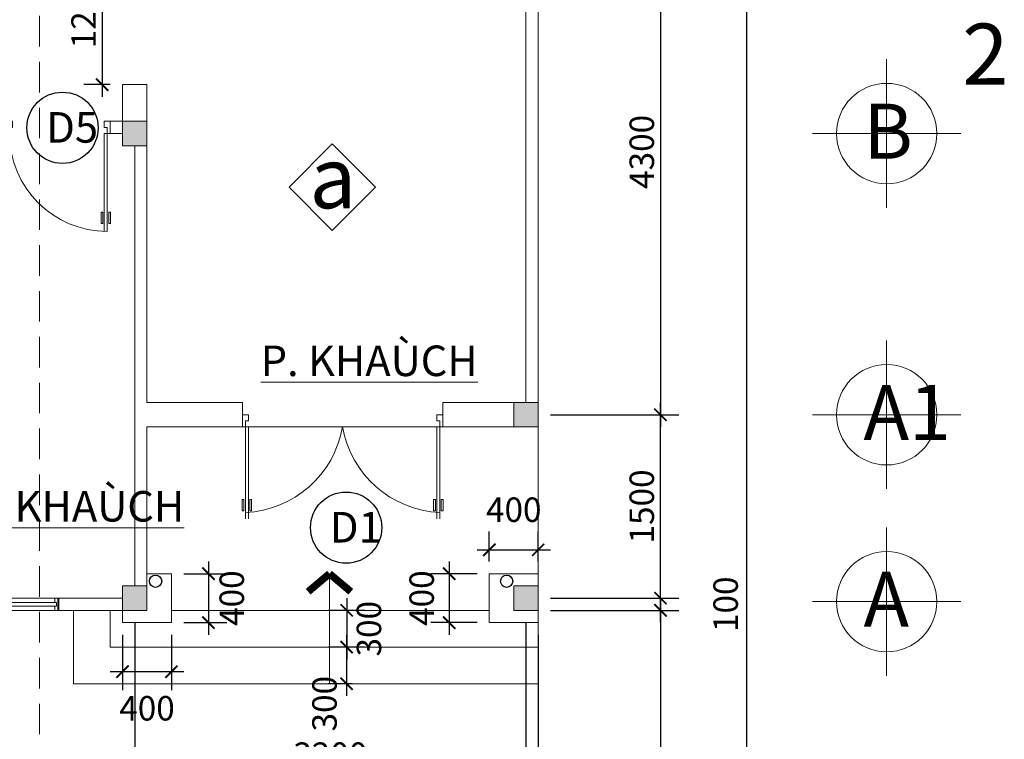
# Model space of a CAD drawing. Extents: x 522797 to 1882767, y -1104775 to 301220.
# Drawn here: x 1303073 to 1311127, y -978825 to -972939 of the extents above; entities that cross this region are included whole.
import ezdxf

# ---------------------------------------------------------------- set-up
doc = ezdxf.new("R2010")
doc.units = 0
doc.header["$MEASUREMENT"] = 0
doc.header["$PDMODE"] = 1
doc.linetypes.add('HIDDEN', pattern=[0.375, 0.25, -0.125])
doc.layers.get('0').update_dxf_attribs({"color": 88, "linetype": 'CONTINUOUS', "lineweight": 9, "plot": 0})
doc.layers.get('Defpoints').update_dxf_attribs({"linetype": 'CONTINUOUS'})
for name, color, linetype, lineweight in [('07', 45, 'CONTINUOUS', 40), ('8', 8, 'CONTINUOUS', 20), ('cua', 255, 'CONTINUOUS', 20), ('tb', 21, 'CONTINUOUS', 15), ('truc', 5, 'CONTINUOUS', 20)]:
    doc.layers.add(name, color=color, linetype=linetype, lineweight=lineweight)
doc.layers.add('TEXT', color=4, linetype='CONTINUOUS')
doc.styles.add('HELVE', font='vhelven0.ttf')
doc.styles.get("Standard").update_dxf_attribs({"font": 'vavon__0.ttf'})
doc.styles.add('TEXTS', font='vhelven0.ttf')
doc.dimstyles.new('DIM100', dxfattribs={"dimscale": 0, "dimtxt": 200, "dimasz": 100, "dimexe": 150, "dimexo": 100, "dimgap": 50, "dimtad": 1, "dimdec": 0, "dimzin": 1, "dimdsep": 46, "dimtxsty": 'HELVE', "dimblk1": 'ARCHTICK', "dimblk2": 'ARCHTICK', "dimsah": 1, "dimcen": 2.5, "dimdle": 100, "dimclrd": 14, "dimclre": 14, "dimclrt": 2, "dimadec": 0, "dimazin": 0, "dimtfac": 1, "dimtdec": 0, "dimtmove": 2, "dimatfit": 3, "dimldrblk": 'ARCHTICK', "dimfxl": 0, "dimtolj": 1, "dimtzin": 1, "dimarcsym": 0})

# ---------------------------------------------------------------- blocks, each defined once
blk = doc.blocks.new('_ARCHTICK')
at = {"color": 0, "linetype": 'ByBlock', "const_width": 0.15}
blk.add_lwpolyline([(-0.5, -0.5), (0.5, 0.5)], dxfattribs=at)
blk = doc.blocks.new('*D562')
at = {"layer": 'Defpoints', "color": 0, "linetype": 'Continuous', "lineweight": 15, "ltscale": 10}
for p in [(1303913.9, -972270.8), (1303747.6, -973470.8), (1303913.9, -973470.8)]:
    blk.add_point(p, dxfattribs=at)
at = {"layer": 'truc', "color": 14, "linetype": 'Continuous', "lineweight": -2, "ltscale": 10}
for p, q in [((1303747.6, -972170.8), (1303747.6, -973570.8)), ((1303813.9, -972270.8), (1303597.6, -972270.8)), ((1303813.9, -973470.8), (1303597.6, -973470.8))]:
    blk.add_line(p, q, dxfattribs=at)
at = {"layer": 'truc', "color": 14, "linetype": 'Continuous', "lineweight": -2, "ltscale": 10, "xscale": 100, "yscale": 100, "zscale": 100}
for p, rotation in [((1303747.6, -972270.8), 90), ((1303747.6, -973470.8), 270)]:
    blk.add_blockref('_ARCHTICK', p, dxfattribs=dict(at, rotation=rotation))
at = {"layer": 'truc', "color": 2, "linetype": 'Continuous', "lineweight": 15, "ltscale": 10, "insert": (1303594.9, -972870.8), "char_height": 200, "attachment_point": 5, "rotation": 90, "style": 'HELVE'}
blk.add_mtext('\\A1;1200', dxfattribs=at)
blk = doc.blocks.new('*D524')
at = {"layer": 'Defpoints', "color": 0, "linetype": 'Continuous', "lineweight": 15, "ltscale": 10}
for p in [(1307413.9, -977670.8), (1308313.9, -977670.8), (1307413.9, -977770.8)]:
    blk.add_point(p, dxfattribs=at)
at = {"layer": 'truc', "color": 14, "linetype": 'Continuous', "lineweight": -2, "ltscale": 10}
for p, q in [((1308313.9, -977870.8), (1308313.9, -977570.8)), ((1307513.9, -977670.8), (1308463.9, -977670.8)), ((1307513.9, -977770.8), (1308463.9, -977770.8))]:
    blk.add_line(p, q, dxfattribs=at)
at = {"layer": 'truc', "color": 14, "linetype": 'Continuous', "lineweight": -2, "ltscale": 10, "xscale": 100, "yscale": 100, "zscale": 100}
for p, rotation in [((1308313.9, -977670.8), 90), ((1308313.9, -977770.8), 270)]:
    blk.add_blockref('_ARCHTICK', p, dxfattribs=dict(at, rotation=rotation))
at = {"layer": 'truc', "color": 2, "linetype": 'Continuous', "lineweight": 15, "ltscale": 10, "insert": (1308847.2, -977720.8), "char_height": 200, "attachment_point": 5, "rotation": 90, "style": 'HELVE'}
blk.add_mtext('\\A1;100', dxfattribs=at)
blk = doc.blocks.new('c820')
at = {"layer": 'tb', "color": 21, "linetype": 'Continuous', "ltscale": 120}
blk.add_line((640009.9, 217638.7), (640009.9, 217738.7), dxfattribs=at)
for points in [[(640009.9, 217638.7), (640034.9, 217638.7), (640034.9, 217688.7), (640059.9, 217688.7), (640059.9, 217738.7), (640009.9, 217738.7)], [(640059.9, 216888.7), (640059.9, 217638.7), (640034.9, 217638.7), (640034.9, 216888.7)]]:
    blk.add_lwpolyline(points, dxfattribs=at)
for points in [[(640008.4, 216953.9), (640008.4, 217045.8), (640023.4, 217045.8), (640023.4, 216953.9)], [(640070.9, 217045.8), (640070.9, 216953.9), (640085.9, 216953.9), (640085.9, 217045.8)]]:
    blk.add_lwpolyline(points, close=True, dxfattribs=at)
blk.add_arc((639994.7, 217785.8), 848.1, 272.71952, 350.00852, dxfattribs=at)
blk = doc.blocks.new('cua so 1m')
at = {"layer": '07'}
for p, q in [((-500, 50), (-500, -50)), ((-500, -50), (-500, 50)), ((500, 50), (500, -50))]:
    blk.add_line(p, q, dxfattribs=at)
at = {"layer": 'tb', "color": 21, "linetype": 'Continuous', "ltscale": 120}
for p, q in [((0, 50), (-500, 50)), ((-485, 15), (-15, 15)), ((-485, 15), (-485, -15)), ((-470, 50), (-470, 15)), ((-30, 50), (-30, 15)), ((-15, 15), (-15, -15)), ((0, -50), (0, 50)), ((500, 50), (0, 50)), ((15, 15), (485, 15)), ((15, 15), (15, -15)), ((30, 50), (30, 15)), ((470, 50), (470, 15)), ((485, 15), (485, -15)), ((-500, -50), (0, -50)), ((-485, -15), (-15, -15)), ((-470, -15), (-470, -50)), ((-30, -15), (-30, -50)), ((0, -50), (500, -50)), ((15, -15), (485, -15)), ((30, -15), (30, -50)), ((470, -15), (470, -50))]:
    blk.add_line(p, q, dxfattribs=at)
blk = doc.blocks.new('*D433')
at = {"layer": '8', "color": 14, "linetype": 'Continuous', "lineweight": -2, "ltscale": 10}
for p, q in [((1309018.9, -960670.8), (1309018.9, -980870.8)), ((1308563.9, -960770.8), (1309168.9, -960770.8)), ((1308563.9, -980770.8), (1309168.9, -980770.8))]:
    blk.add_line(p, q, dxfattribs=at)
at = {"layer": 'Defpoints', "color": 0, "linetype": 'Continuous', "lineweight": 15, "ltscale": 10}
for p in [(1308463.9, -960770.8), (1308463.9, -980770.8), (1309018.9, -980770.8)]:
    blk.add_point(p, dxfattribs=at)
at = {"layer": '8', "color": 14, "linetype": 'Continuous', "lineweight": -2, "ltscale": 10, "xscale": 100, "yscale": 100, "zscale": 100}
for p, rotation in [((1309018.9, -960770.8), 90), ((1309018.9, -980770.8), 270)]:
    blk.add_blockref('_ARCHTICK', p, dxfattribs=dict(at, rotation=rotation))
at = {"layer": '8', "color": 2, "linetype": 'Continuous', "lineweight": 15, "ltscale": 10, "insert": (1308866.1, -970770.8), "char_height": 200, "attachment_point": 5, "rotation": 90, "style": 'HELVE'}
blk.add_mtext('\\A1;20000', dxfattribs=at)
blk = doc.blocks.new('*D432')
at = {"layer": '8', "color": 14, "linetype": 'Continuous', "lineweight": -2, "ltscale": 10}
for p, q in [((1308313.9, -977770.8), (1308313.9, -976070.8)), ((1307413.9, -976170.8), (1308463.9, -976170.8)), ((1307413.9, -977670.8), (1308463.9, -977670.8))]:
    blk.add_line(p, q, dxfattribs=at)
at = {"layer": 'Defpoints', "color": 0, "linetype": 'Continuous', "lineweight": 15, "ltscale": 10}
for p in [(1307313.9, -976170.8), (1308313.9, -976170.8), (1307313.9, -977670.8)]:
    blk.add_point(p, dxfattribs=at)
at = {"layer": '8', "color": 14, "linetype": 'Continuous', "lineweight": -2, "ltscale": 10, "xscale": 100, "yscale": 100, "zscale": 100}
for p, rotation in [((1308313.9, -976170.8), 90), ((1308313.9, -977670.8), 270)]:
    blk.add_blockref('_ARCHTICK', p, dxfattribs=dict(at, rotation=rotation))
at = {"layer": '8', "color": 2, "linetype": 'Continuous', "lineweight": 15, "ltscale": 10, "insert": (1308161.1, -976920.8), "char_height": 200, "attachment_point": 5, "rotation": 90, "style": 'HELVE'}
blk.add_mtext('\\A1;1500', dxfattribs=at)
blk = doc.blocks.new('*D431')
at = {"layer": '8', "color": 14, "linetype": 'Continuous', "lineweight": -2, "ltscale": 10}
for p, q in [((1308313.9, -977670.8), (1308313.9, -980870.8)), ((1307413.9, -977770.8), (1308463.9, -977770.8)), ((1307513.9, -980770.8), (1308463.9, -980770.8))]:
    blk.add_line(p, q, dxfattribs=at)
at = {"layer": 'Defpoints', "color": 0, "linetype": 'Continuous', "lineweight": 15, "ltscale": 10}
for p in [(1307313.9, -977770.8), (1307413.9, -980770.8), (1308313.9, -980770.8)]:
    blk.add_point(p, dxfattribs=at)
at = {"layer": '8', "color": 14, "linetype": 'Continuous', "lineweight": -2, "ltscale": 10, "xscale": 100, "yscale": 100, "zscale": 100}
for p, rotation in [((1308313.9, -977770.8), 90), ((1308313.9, -980770.8), 270)]:
    blk.add_blockref('_ARCHTICK', p, dxfattribs=dict(at, rotation=rotation))
at = {"layer": '8', "color": 2, "linetype": 'Continuous', "lineweight": 15, "ltscale": 10, "insert": (1308161.1, -979270.8), "char_height": 200, "attachment_point": 5, "rotation": 90, "style": 'HELVE'}
blk.add_mtext('\\A1;3000', dxfattribs=at)
blk = doc.blocks.new('*D427')
at = {"layer": '8', "color": 14, "linetype": 'Continuous', "lineweight": -2, "ltscale": 10}
for p, q in [((1308313.9, -971770.8), (1308313.9, -976270.8)), ((1307513.9, -971870.8), (1308463.9, -971870.8)), ((1307413.9, -976170.8), (1308463.9, -976170.8))]:
    blk.add_line(p, q, dxfattribs=at)
at = {"layer": 'Defpoints', "color": 0, "linetype": 'Continuous', "lineweight": 15, "ltscale": 10}
for p in [(1307413.9, -971870.8), (1307313.9, -976170.8), (1308313.9, -976170.8)]:
    blk.add_point(p, dxfattribs=at)
at = {"layer": '8', "color": 14, "linetype": 'Continuous', "lineweight": -2, "ltscale": 10, "xscale": 100, "yscale": 100, "zscale": 100}
for p, rotation in [((1308313.9, -971870.8), 90), ((1308313.9, -976170.8), 270)]:
    blk.add_blockref('_ARCHTICK', p, dxfattribs=dict(at, rotation=rotation))
at = {"layer": '8', "color": 2, "linetype": 'Continuous', "lineweight": 15, "ltscale": 10, "insert": (1308161.1, -974020.8), "char_height": 200, "attachment_point": 5, "rotation": 90, "style": 'HELVE'}
blk.add_mtext('\\A1;4300', dxfattribs=at)
blk = doc.blocks.new('cuadíc')
at = {"layer": 'tb', "color": 21, "linetype": 'Continuous', "ltscale": 120}
for p, q in [((-800, -50), (-800, 50)), ((50, -50), (50, 50))]:
    blk.add_line(p, q, dxfattribs=at)
for points in [[(-800, 50), (-750, 50), (-750, 0), (-775, 0), (-775, -50), (-800, -50)], [(50, -50), (25, -50), (25, 0), (0, 0), (0, 50), (50, 50)], [(0, -850), (0, -50), (25, -50), (25, -850)]]:
    blk.add_lwpolyline(points, dxfattribs=at)
for points in [[(-11, -692.8), (-11, -784.8), (-26, -784.8), (-26, -692.8)], [(51.5, -784.8), (51.5, -692.8), (36.5, -692.8), (36.5, -784.8)]]:
    blk.add_lwpolyline(points, close=True, dxfattribs=at)
blk.add_arc((25, -50), 800, 180, 270, dxfattribs=at)
blk = doc.blocks.new('*D581')
at = {"layer": 'Defpoints', "color": 0, "linetype": 'Continuous', "lineweight": 15, "ltscale": 10}
for p in [(1304313.9, -977470.8), (1304313.9, -977870.8), (1304616.6, -977870.8)]:
    blk.add_point(p, dxfattribs=at)
at = {"layer": 'truc', "color": 14, "linetype": 'Continuous', "lineweight": -2, "ltscale": 10}
for p, q in [((1304616.6, -977370.8), (1304616.6, -977970.8)), ((1304413.9, -977470.8), (1304766.6, -977470.8)), ((1304413.9, -977870.8), (1304766.6, -977870.8))]:
    blk.add_line(p, q, dxfattribs=at)
at = {"layer": 'truc', "color": 14, "linetype": 'Continuous', "lineweight": -2, "ltscale": 10, "xscale": 100, "yscale": 100, "zscale": 100}
for p, rotation in [((1304616.6, -977470.8), 90), ((1304616.6, -977870.8), 270)]:
    blk.add_blockref('_ARCHTICK', p, dxfattribs=dict(at, rotation=rotation))
at = {"layer": 'truc', "color": 2, "linetype": 'Continuous', "lineweight": 15, "ltscale": 10, "insert": (1304807.1, -977670.8), "char_height": 200, "attachment_point": 5, "rotation": 90, "style": 'HELVE'}
blk.add_mtext('\\A1;400', dxfattribs=at)
blk = doc.blocks.new('*D582')
at = {"layer": 'Defpoints', "color": 0, "linetype": 'Continuous', "lineweight": 15, "ltscale": 10}
for p in [(1303913.9, -977870.8), (1304313.9, -977870.8), (1303913.9, -978272.4)]:
    blk.add_point(p, dxfattribs=at)
at = {"layer": 'truc', "color": 14, "linetype": 'Continuous', "lineweight": -2, "ltscale": 10}
for p, q in [((1303913.9, -977970.8), (1303913.9, -978422.4)), ((1304313.9, -977970.8), (1304313.9, -978422.4)), ((1304413.9, -978272.4), (1303813.9, -978272.4))]:
    blk.add_line(p, q, dxfattribs=at)
at = {"layer": 'truc', "color": 14, "linetype": 'Continuous', "lineweight": -2, "ltscale": 10, "xscale": 100, "yscale": 100, "zscale": 100, "rotation": 180}
blk.add_blockref('_ARCHTICK', (1303913.9, -978272.4), dxfattribs=at)
at = {"layer": 'truc', "color": 14, "linetype": 'Continuous', "lineweight": -2, "ltscale": 10, "xscale": 100, "yscale": 100, "zscale": 100}
blk.add_blockref('_ARCHTICK', (1304313.9, -978272.4), dxfattribs=at)
at = {"layer": 'truc', "color": 2, "linetype": 'Continuous', "lineweight": 15, "ltscale": 10, "insert": (1304113.9, -978571.6), "char_height": 200, "attachment_point": 5, "style": 'HELVE'}
blk.add_mtext('\\A1;400', dxfattribs=at)
blk = doc.blocks.new('*D583')
at = {"layer": 'Defpoints', "color": 0, "linetype": 'Continuous', "lineweight": 15, "ltscale": 10}
for p in [(1306913.9, -977470.8), (1306585.7, -977870.8), (1306913.9, -977870.8)]:
    blk.add_point(p, dxfattribs=at)
at = {"layer": 'truc', "color": 14, "linetype": 'Continuous', "lineweight": -2, "ltscale": 10}
for p, q in [((1306585.7, -977370.8), (1306585.7, -977970.8)), ((1306813.9, -977470.8), (1306435.7, -977470.8)), ((1306813.9, -977870.8), (1306435.7, -977870.8))]:
    blk.add_line(p, q, dxfattribs=at)
at = {"layer": 'truc', "color": 14, "linetype": 'Continuous', "lineweight": -2, "ltscale": 10, "xscale": 100, "yscale": 100, "zscale": 100}
for p, rotation in [((1306585.7, -977470.8), 90), ((1306585.7, -977870.8), 270)]:
    blk.add_blockref('_ARCHTICK', p, dxfattribs=dict(at, rotation=rotation))
at = {"layer": 'truc', "color": 2, "linetype": 'Continuous', "lineweight": 15, "ltscale": 10, "insert": (1306360.7, -977670.8), "char_height": 200, "attachment_point": 5, "rotation": 90, "style": 'HELVE'}
blk.add_mtext('\\A1;400', dxfattribs=at)
blk = doc.blocks.new('*D584')
at = {"layer": 'Defpoints', "color": 0, "linetype": 'Continuous', "lineweight": 15, "ltscale": 10}
for p in [(1307313.9, -977275.1), (1306913.9, -977470.8), (1307313.9, -977470.8)]:
    blk.add_point(p, dxfattribs=at)
at = {"layer": 'truc', "color": 14, "linetype": 'Continuous', "lineweight": -2, "ltscale": 10}
for p, q in [((1306913.9, -977370.8), (1306913.9, -977125.1)), ((1307313.9, -977370.8), (1307313.9, -977125.1)), ((1306813.9, -977275.1), (1307413.9, -977275.1))]:
    blk.add_line(p, q, dxfattribs=at)
at = {"layer": 'truc', "color": 14, "linetype": 'Continuous', "lineweight": -2, "ltscale": 10, "xscale": 100, "yscale": 100, "zscale": 100, "rotation": 180}
blk.add_blockref('_ARCHTICK', (1306913.9, -977275.1), dxfattribs=at)
at = {"layer": 'truc', "color": 14, "linetype": 'Continuous', "lineweight": -2, "ltscale": 10, "xscale": 100, "yscale": 100, "zscale": 100}
blk.add_blockref('_ARCHTICK', (1307313.9, -977275.1), dxfattribs=at)
at = {"layer": 'truc', "color": 2, "linetype": 'Continuous', "lineweight": 15, "ltscale": 10, "insert": (1307113.9, -976947.3), "char_height": 200, "attachment_point": 5, "style": 'HELVE'}
blk.add_mtext('\\A1;400', dxfattribs=at)
blk = doc.blocks.new('*D585')
at = {"layer": 'Defpoints', "color": 0, "linetype": 'Continuous', "lineweight": 15, "ltscale": 10}
for p in [(1305995.9, -977770.8), (1305747.5, -978070.8), (1305995.9, -978070.8)]:
    blk.add_point(p, dxfattribs=at)
at = {"layer": 'truc', "color": 14, "linetype": 'Continuous', "lineweight": -2, "ltscale": 10}
for p, q in [((1305747.5, -977670.8), (1305747.5, -978170.8)), ((1305895.9, -977770.8), (1305597.5, -977770.8)), ((1305895.9, -978070.8), (1305597.5, -978070.8))]:
    blk.add_line(p, q, dxfattribs=at)
at = {"layer": 'truc', "color": 14, "linetype": 'Continuous', "lineweight": -2, "ltscale": 10, "xscale": 100, "yscale": 100, "zscale": 100}
for p, rotation in [((1305747.5, -977770.8), 90), ((1305747.5, -978070.8), 270)]:
    blk.add_blockref('_ARCHTICK', p, dxfattribs=dict(at, rotation=rotation))
at = {"layer": 'truc', "color": 2, "linetype": 'Continuous', "lineweight": 15, "ltscale": 10, "insert": (1305929.3, -977920.8), "char_height": 200, "attachment_point": 5, "rotation": 90, "style": 'HELVE'}
blk.add_mtext('\\A1;300', dxfattribs=at)
blk = doc.blocks.new('*D586')
at = {"layer": 'Defpoints', "color": 0, "linetype": 'Continuous', "lineweight": 15, "ltscale": 10}
for p in [(1305895.9, -978070.8), (1305746.7, -978370.8), (1305895.9, -978370.8)]:
    blk.add_point(p, dxfattribs=at)
at = {"layer": 'truc', "color": 14, "linetype": 'Continuous', "lineweight": -2, "ltscale": 10}
for p, q in [((1305746.7, -977970.8), (1305746.7, -978470.8)), ((1305795.9, -978070.8), (1305596.7, -978070.8)), ((1305795.9, -978370.8), (1305596.7, -978370.8))]:
    blk.add_line(p, q, dxfattribs=at)
at = {"layer": 'truc', "color": 14, "linetype": 'Continuous', "lineweight": -2, "ltscale": 10, "xscale": 100, "yscale": 100, "zscale": 100}
for p, rotation in [((1305746.7, -978070.8), 90), ((1305746.7, -978370.8), 270)]:
    blk.add_blockref('_ARCHTICK', p, dxfattribs=dict(at, rotation=rotation))
at = {"layer": 'truc', "color": 2, "linetype": 'Continuous', "lineweight": 15, "ltscale": 10, "insert": (1305565.8, -978534), "char_height": 200, "attachment_point": 5, "rotation": 90, "style": 'HELVE'}
blk.add_mtext('\\A1;300', dxfattribs=at)
blk = doc.blocks.new('*D587')
at = {"layer": 'Defpoints', "color": 0, "linetype": 'Continuous', "lineweight": 15, "ltscale": 10}
for p in [(1300813.9, -977770.8), (1304013.9, -977770.8), (1304013.9, -979103.6)]:
    blk.add_point(p, dxfattribs=at)
at = {"layer": 'truc', "color": 14, "linetype": 'Continuous', "lineweight": -2, "ltscale": 10}
for p, q in [((1300813.9, -977870.8), (1300813.9, -979253.6)), ((1304013.9, -977870.8), (1304013.9, -979253.6)), ((1300713.9, -979103.6), (1304113.9, -979103.6))]:
    blk.add_line(p, q, dxfattribs=at)
at = {"layer": 'truc', "color": 14, "linetype": 'Continuous', "lineweight": -2, "ltscale": 10, "xscale": 100, "yscale": 100, "zscale": 100, "rotation": 180}
blk.add_blockref('_ARCHTICK', (1300813.9, -979103.6), dxfattribs=at)
at = {"layer": 'truc', "color": 14, "linetype": 'Continuous', "lineweight": -2, "ltscale": 10, "xscale": 100, "yscale": 100, "zscale": 100}
blk.add_blockref('_ARCHTICK', (1304013.9, -979103.6), dxfattribs=at)
at = {"layer": 'truc', "color": 2, "linetype": 'Continuous', "lineweight": 15, "ltscale": 10, "insert": (1302413.9, -978950.8), "char_height": 200, "attachment_point": 5, "style": 'HELVE'}
blk.add_mtext('\\A1;3200', dxfattribs=at)
blk = doc.blocks.new('*D588')
at = {"layer": 'Defpoints', "color": 0, "linetype": 'Continuous', "lineweight": 15, "ltscale": 10}
for p in [(1307213.9, -977770.8), (1304013.9, -977870.8), (1307213.9, -979103.6)]:
    blk.add_point(p, dxfattribs=at)
at = {"layer": 'truc', "color": 14, "linetype": 'Continuous', "lineweight": -2, "ltscale": 10}
for p, q in [((1307213.9, -977870.8), (1307213.9, -979253.6)), ((1304013.9, -977970.8), (1304013.9, -979253.6)), ((1303913.9, -979103.6), (1307313.9, -979103.6))]:
    blk.add_line(p, q, dxfattribs=at)
at = {"layer": 'truc', "color": 14, "linetype": 'Continuous', "lineweight": -2, "ltscale": 10, "xscale": 100, "yscale": 100, "zscale": 100, "rotation": 180}
blk.add_blockref('_ARCHTICK', (1304013.9, -979103.6), dxfattribs=at)
at = {"layer": 'truc', "color": 14, "linetype": 'Continuous', "lineweight": -2, "ltscale": 10, "xscale": 100, "yscale": 100, "zscale": 100}
blk.add_blockref('_ARCHTICK', (1307213.9, -979103.6), dxfattribs=at)
at = {"layer": 'truc', "color": 2, "linetype": 'Continuous', "lineweight": 15, "ltscale": 10, "insert": (1305613.9, -978950.8), "char_height": 200, "attachment_point": 5, "style": 'HELVE'}
blk.add_mtext('\\A1;3200', dxfattribs=at)
blk = doc.blocks.new('*D589')
at = {"layer": 'Defpoints', "color": 0, "linetype": 'Continuous', "lineweight": 15, "ltscale": 10}
for p in [(1307213.9, -977870.8), (1307313.9, -977870.8), (1307313.9, -979103.6)]:
    blk.add_point(p, dxfattribs=at)
at = {"layer": 'truc', "color": 14, "linetype": 'Continuous', "lineweight": -2, "ltscale": 10}
for p, q in [((1307213.9, -977970.8), (1307213.9, -979253.6)), ((1307313.9, -977970.8), (1307313.9, -979253.6)), ((1307213.9, -979103.6), (1307113.9, -979103.6)), ((1307213.9, -979103.6), (1307313.9, -979103.6)), ((1307313.9, -979103.6), (1307413.9, -979103.6))]:
    blk.add_line(p, q, dxfattribs=at)
at = {"layer": 'truc', "color": 14, "linetype": 'Continuous', "lineweight": -2, "ltscale": 10, "xscale": 100, "yscale": 100, "zscale": 100}
blk.add_blockref('_ARCHTICK', (1307213.9, -979103.6), dxfattribs=at)
at = {"layer": 'truc', "color": 14, "linetype": 'Continuous', "lineweight": -2, "ltscale": 10, "xscale": 100, "yscale": 100, "zscale": 100, "rotation": 180}
blk.add_blockref('_ARCHTICK', (1307313.9, -979103.6), dxfattribs=at)
at = {"layer": 'truc', "color": 2, "linetype": 'Continuous', "lineweight": 15, "ltscale": 10, "insert": (1307263.9, -979399.1), "char_height": 200, "attachment_point": 5, "style": 'HELVE'}
blk.add_mtext('\\A1;100', dxfattribs=at)

msp = doc.modelspace()

# ---------------------------------------------------------------- hatches: boundary and pattern name
at = {"layer": '8', "lineweight": 15, "ltscale": 10}
for points in [[(1304113.87, -973770.76), (1303913.87, -973770.76), (1303913.87, -973970.76), (1304113.87, -973970.76)], [(1307313.87, -976070.76), (1307113.87, -976070.76), (1307113.87, -976270.76), (1307313.87, -976270.76)], [(1304113.87, -977570.76), (1303913.87, -977570.76), (1303913.87, -977770.76), (1304113.87, -977770.76)], [(1307313.87, -977570.76), (1307113.87, -977570.76), (1307113.87, -977770.76), (1307313.87, -977770.76)]]:
    msp.add_hatch(color=256, dxfattribs=at).paths.add_polyline_path(points)

# ---------------------------------------------------------------- linework, layer by layer
at = {"layer": '8', "color": 5, "linetype": 'HIDDEN', "lineweight": 15, "ltscale": 1000}
msp.add_line((1303233.87, -959034.01), (1303233.87, -981567.16), dxfattribs=at)
at = {"layer": '8', "color": 5, "lineweight": 15, "ltscale": 10}
for p, q in [((1307213.87, -971970.76), (1307213.87, -976070.76)), ((1307313.87, -976070.76), (1307313.87, -971970.76)), ((1304113.87, -973470.76), (1303913.87, -973470.76)), ((1303913.87, -973470.76), (1303913.87, -973770.76)), ((1304113.87, -973770.76), (1304113.87, -973470.76)), ((1303813.87, -973770.76), (1304113.87, -973770.76)), ((1303813.87, -973770.76), (1303813.87, -973870.76)), ((1304113.87, -976070.76), (1304113.87, -973770.76)), ((1303813.87, -973870.76), (1303913.87, -973870.76)), ((1304013.87, -973970.76), (1304013.87, -977570.76)), ((1304113.87, -976070.76), (1304113.87, -973970.76)), ((1304893.87, -976070.76), (1304113.87, -976070.76)), ((1304893.87, -976270.76), (1304893.87, -976070.76)), ((1306533.87, -976270.76), (1306533.87, -976070.76)), ((1307313.87, -976070.76), (1306533.87, -976070.76)), ((1304113.87, -976270.76), (1304893.87, -976270.76)), ((1304113.87, -977770.76), (1304113.87, -976270.76)), ((1306533.87, -976270.76), (1307313.87, -976270.76)), ((1303388.87, -977670.76), (1303388.87, -977770.76)), ((1303388.87, -977670.76), (1303913.87, -977670.76)), ((1303388.87, -977770.76), (1304113.87, -977770.76))]:
    msp.add_line(p, q, dxfattribs=at)
at = {"layer": '8', "linetype": 'Continuous', "lineweight": 15, "ltscale": 10}
for p, q in [((1304943.87, -976270.76), (1306483.87, -976270.76)), ((1307313.87, -977470.76), (1307313.87, -976270.76)), ((1303513.87, -978370.76), (1303513.87, -977770.76)), ((1303813.87, -978070.76), (1303813.87, -977770.76)), ((1304313.87, -977770.76), (1306913.87, -977770.76)), ((1307313.87, -977870.76), (1307313.87, -978370.76)), ((1303813.87, -978070.76), (1307313.87, -978070.76)), ((1303513.87, -978370.76), (1307313.87, -978370.76))]:
    msp.add_line(p, q, dxfattribs=at)
at = {"layer": '8', "lineweight": 15, "ltscale": 10}
for points in [[(1303913.87, -973970.76), (1304113.87, -973970.76), (1304113.87, -973770.76), (1303913.87, -973770.76)], [(1307113.87, -976270.76), (1307313.87, -976270.76), (1307313.87, -976070.76), (1307113.87, -976070.76)], [(1303913.87, -977770.76), (1304113.87, -977770.76), (1304113.87, -977570.76), (1303913.87, -977570.76)], [(1307113.87, -977770.76), (1307313.87, -977770.76), (1307313.87, -977570.76), (1307113.87, -977570.76)]]:
    msp.add_lwpolyline(points, close=True, dxfattribs=at)
at = {"layer": 'cua', "color": 7, "linetype": 'Continuous', "lineweight": 15, "ltscale": 20}
for p, q in [((1310164.21, -974477.98), (1310164.21, -973263.54)), ((1309556.99, -973870.76), (1310771.44, -973870.76)), ((1310164.21, -976777.98), (1310164.21, -975563.54)), ((1309556.99, -976170.76), (1310771.44, -976170.76)), ((1310164.21, -978306.73), (1310164.21, -977092.28)), ((1309556.99, -977699.51), (1310771.44, -977699.51))]:
    msp.add_line(p, q, dxfattribs=at)
for centre in [(1310164.21, -973870.76), (1310164.21, -976170.76), (1310164.21, -977699.51)]:
    msp.add_circle(centre, 410.5, dxfattribs=at)
at = {"layer": 'TEXT', "linetype": 'Continuous', "ltscale": 120}
msp.add_lwpolyline([(1305629.62, -974662.53), (1305983.49, -974308.65), (1305629.62, -973954.78), (1305275.74, -974308.65)], close=True, dxfattribs=at)
for centre, radius in [((1303422.65, -973823.48), 291.39), ((1305742.91, -977094.05), 291.39), ((1304184.31, -977532.51), 50), ((1307055.73, -977532.51), 50)]:
    msp.add_circle(centre, radius, dxfattribs=at)
at = {"layer": 'truc', "linetype": 'Continuous', "lineweight": 15, "ltscale": 10}
for p, q in [((1304313.87, -977470.76), (1304113.87, -977470.76)), ((1304313.87, -977870.76), (1304313.87, -977470.76)), ((1305606.73, -978370.76), (1305606.73, -977470.76)), ((1306913.87, -977470.76), (1307313.87, -977470.76)), ((1306913.87, -977870.76), (1306913.87, -977470.76)), ((1307313.87, -977470.76), (1307313.87, -977870.76)), ((1303913.87, -977770.76), (1303913.87, -977870.76)), ((1303913.87, -977870.76), (1304313.87, -977870.76)), ((1306913.87, -977870.76), (1307313.87, -977870.76))]:
    msp.add_line(p, q, dxfattribs=at)
at = {"layer": 'truc', "linetype": 'Continuous', "lineweight": 15, "ltscale": 10, "const_width": 60}
for points in [[(1305606.73, -977470.76), (1305431.96, -977618.26)], [(1305606.73, -977470.76), (1305781.51, -977618.26)]]:
    msp.add_lwpolyline(points, dxfattribs=at)

# ---------------------------------------------------------------- block references
at = {"layer": '8', "lineweight": 15, "ltscale": 10}
for name, p in [('cuadíc', (1303763.87, -973820.76)), ('c820', (664883.93, -1193909.46))]:
    msp.add_blockref(name, p, dxfattribs=at)
at = {"layer": '8', "lineweight": 15, "xscale": -1}
msp.add_blockref('c820', (1946543.81, -1193909.46), dxfattribs=at)
at = {"layer": 'truc', "color": 5, "linetype": 'ByBlock', "xscale": -1, "rotation": 180}
msp.add_blockref('cua so 1m', (1302888.87, -977720.76), dxfattribs=at)

# ---------------------------------------------------------------- texts
at = {"layer": 'cua', "color": 7, "linetype": 'Continuous', "lineweight": 15, "ltscale": 20, "attachment_point": 1, "style": 'TEXTS'}
for s, insert, char_height in [('{\\fVNI-Helve-Condense|b1|i0|c0|p2;2}', (1310782.16, -972971.5), 500), ('{\\fVNI-Helve-Condense|b0|i0|c0|p2;\\LP. KHAÙCH}', (1305043.87, -975604.41), 250), ('{\\fVNI-Helve-Condense|b0|i0|c0|p2;\\LP. NGUÛ KHAÙCH}', (1301593.87, -976794.41), 250)]:
    msp.add_mtext(s, dxfattribs=dict(at, insert=insert, char_height=char_height))
at = {"layer": 'cua', "color": 7, "linetype": 'Continuous', "lineweight": 15, "ltscale": 20, "char_height": 450, "attachment_point": 1}
for s, insert in [('{\\fVNI-Tekon|b0|i1|c0|p2;B}', (1309974.61, -973626.52)), ('{\\fVNI-Tekon|b0|i1|c0|p2;A1}', (1309974.61, -975926.52)), ('{\\fVNI-Tekon|b0|i1|c0|p2;A}', (1309974.61, -977455.26))]:
    msp.add_mtext(s, dxfattribs=dict(at, insert=insert))
at = {"layer": 'cua', "color": 7, "linetype": 'Continuous', "lineweight": 15, "ltscale": 20, "char_height": 500, "attachment_point": 1, "style": 'HELVE'}
for s, insert, width in [('{\\H0.5x;D5}', (1303289.77, -973695.23), 1233.1024), ('a', (1305442.68, -973981.72), 540), ('{\\H0.5x;D1}', (1305610.03, -976965.81), 1233.1024)]:
    msp.add_mtext(s, dxfattribs=dict(at, insert=insert, width=width))

# ---------------------------------------------------------------- dimensions: what is measured, and where the dimension line sits
at = {"layer": '8', "linetype": 'Continuous', "lineweight": 15, "ltscale": 10}
for base, p1, p2, picture, middle in [((1309018.87, -980770.76), (1308463.87, -960770.76), (1308463.87, -980770.76), '*D433', (1308866.09, -970770.76)), ((1308313.87, -976170.76), (1307413.87, -971870.76), (1307313.87, -976170.76), '*D427', (1308161.09, -974020.76)), ((1308313.87, -976170.76), (1307313.87, -977670.76), (1307313.87, -976170.76), '*D432', (1308161.09, -976920.76)), ((1308313.87, -980770.76), (1307313.87, -977770.76), (1307413.87, -980770.76), '*D431', (1308161.09, -979270.76))]:
    dim = msp.add_linear_dim(base=base, p1=p1, p2=p2, angle=90, dimstyle='DIM100', override={"dimscale": 1}, dxfattribs=at)
    dim.commit()
    dim.dimension.update_dxf_attribs({"geometry": picture, "text_midpoint": middle})
at = {"layer": 'truc', "linetype": 'Continuous', "lineweight": 15, "ltscale": 10}
for base, p1, p2, picture, middle in [((1303747.65, -973470.76), (1303913.87, -972270.76), (1303913.87, -973470.76), '*D562', (1303594.86, -972870.76)), ((1308313.87, -977670.76), (1307413.87, -977770.76), (1307413.87, -977670.76), '*D524', (1308847.23, -977720.76))]:
    dim = msp.add_linear_dim(base=base, p1=p1, p2=p2, angle=90, dimstyle='DIM100', override={"dimscale": 1}, dxfattribs=at)
    dim.commit()
    dim.dimension.update_dxf_attribs({"geometry": picture, "text_midpoint": middle})
for base, p1, p2, picture, middle in [((1307313.87, -977275.09), (1306913.87, -977470.76), (1307313.87, -977470.76), '*D584', (1307113.87, -976947.3)), ((1304013.87, -979103.55), (1300813.87, -977770.76), (1304013.87, -977770.76), '*D587', (1302413.87, -978950.77)), ((1307213.87, -979103.55), (1304013.87, -977870.76), (1307213.87, -977770.76), '*D588', (1305613.87, -978950.77))]:
    dim = msp.add_linear_dim(base=base, p1=p1, p2=p2, dimstyle='DIM100', override={"dimscale": 1}, dxfattribs=at)
    dim.commit()
    dim.dimension.update_dxf_attribs({"geometry": picture, "text_midpoint": middle})
for base, p1, p2, picture, middle in [((1304616.58, -977870.76), (1304313.87, -977470.76), (1304313.87, -977870.76), '*D581', (1304807.14, -977670.76)), ((1306585.68, -977870.76), (1306913.87, -977470.76), (1306913.87, -977870.76), '*D583', (1306360.68, -977670.76)), ((1305747.52, -978070.76), (1305995.86, -977770.76), (1305995.86, -978070.76), '*D585', (1305929.26, -977920.76)), ((1305746.69, -978370.76), (1305895.86, -978070.76), (1305895.86, -978370.76), '*D586', (1305565.79, -978534.03))]:
    dim = msp.add_linear_dim(base=base, p1=p1, p2=p2, angle=90, dimstyle='DIM100', override={"dimscale": 1}, dxfattribs=at)
    dim.commit()
    dim.dimension.update_dxf_attribs({"geometry": picture, "text_midpoint": middle, "dimtype": 160})
for base, p1, p2, picture, middle in [((1303913.87, -978272.39), (1304313.87, -977870.76), (1303913.87, -977870.76), '*D582', (1304113.87, -978571.58)), ((1307313.87, -979103.55), (1307213.87, -977870.76), (1307313.87, -977870.76), '*D589', (1307263.87, -979399.09))]:
    dim = msp.add_linear_dim(base=base, p1=p1, p2=p2, dimstyle='DIM100', override={"dimscale": 1}, dxfattribs=at)
    dim.commit()
    dim.dimension.update_dxf_attribs({"geometry": picture, "text_midpoint": middle, "dimtype": 160})

doc.saveas('drawing.dxf')
